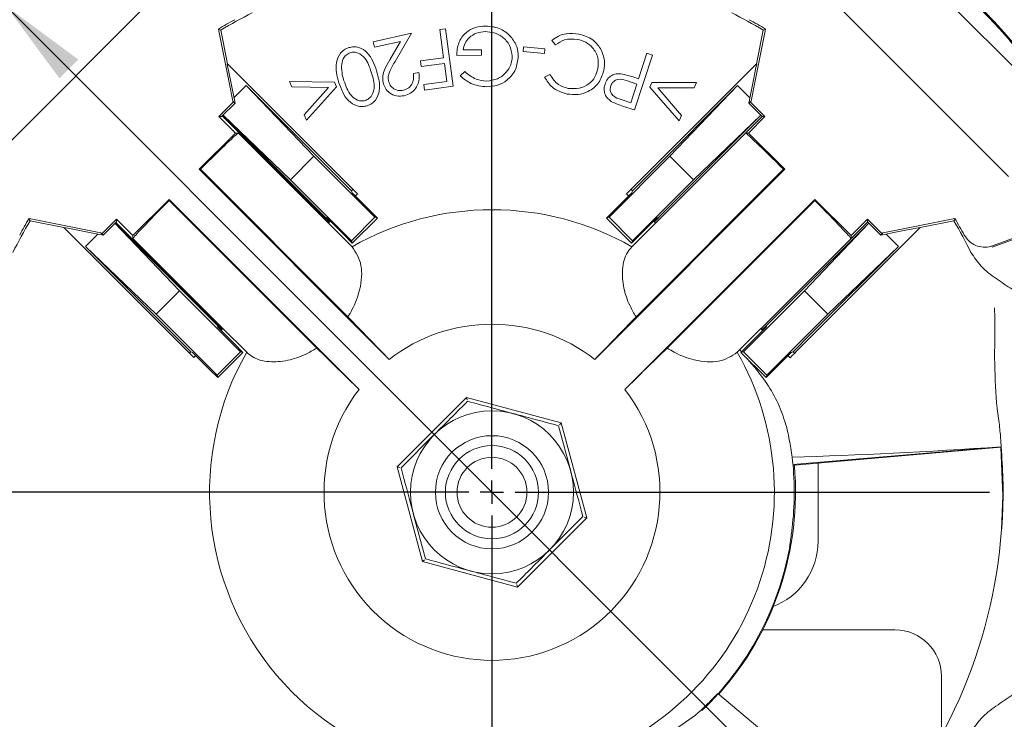
# Model space of a CAD drawing. Units: millimetres. Extents: x 7 to 591, y 5 to 415.
# Drawn here: x 99 to 142, y 326 to 356 of the extents above; entities that cross this region are included whole.
import ezdxf

# ---------------------------------------------------------------- set-up
doc = ezdxf.new("R2010")
doc.units = ezdxf.units.MM
doc.layers.add('COTATION', color=1, linetype='Continuous')
doc.styles.add('SLDTEXTSTYLE0', font='TXT', dxfattribs={"width": 0.75})
doc.dimstyles.new('SLDDIMSTYLE1', dxfattribs={"dimtxt": 3.2, "dimasz": 3.81, "dimexe": 0, "dimexo": 0.0625, "dimgap": 0.8, "dimtad": 1, "dimrnd": 1e-09, "dimzin": 12, "dimdsep": 46, "dimtxsty": 'SLDTEXTSTYLE0', "dimsah": 1, "dimcen": 0, "dimadec": 0, "dimazin": 3, "dimtfac": 1, "dimtmove": 0, "dimatfit": 3, "dimfxl": 1, "dimfrac": 2, "dimtolj": 1, "dimtzin": 12, "dimarcsym": 0})
doc.dimstyles.new('SLDDIMSTYLE2', dxfattribs={"dimtxt": 3.2, "dimasz": 3.81, "dimexe": 0, "dimexo": 0.0625, "dimgap": 0.8, "dimtad": 1, "dimdec": 4, "dimzin": 12, "dimdsep": 46, "dimtxsty": 'SLDTEXTSTYLE0', "dimsah": 1, "dimcen": 0.09, "dimadec": 0, "dimazin": 3, "dimtfac": 1, "dimtofl": 0, "dimtmove": 0, "dimatfit": 3, "dimfxl": 1, "dimfrac": 2, "dimtolj": 1, "dimtzin": 12, "dimarcsym": 0})

# ---------------------------------------------------------------- blocks, each defined once
blk = doc.blocks.new('_D_3')
at = {"layer": 'COTATION'}
for q in [(98.88, 356.4), (165.983, 289.298)]:
    blk.add_line((140.6, 314.681), q, dxfattribs=at)
blk.add_arc((119.74, 335.54), 29.538, 348.9817, 136.9415, dxfattribs=at)
for points in [[(98.88, 356.4), (101.17, 353.302), (101.979, 354.11)], [(140.6, 314.681), (138.31, 317.779), (137.501, 316.971)]]:
    blk.add_solid(points, dxfattribs=at)
at = {"layer": 'COTATION', "char_height": 3.2, "attachment_point": 1, "rotation": 315, "style": 'SLDTEXTSTYLE0'}
for s, insert in [('%%c', (161.023, 300.088)), ('59', (164.434, 296.676))]:
    blk.add_mtext(s, dxfattribs=dict(at, insert=insert))
blk = doc.blocks.new('_D_4')
at = {"layer": 'COTATION'}
for p, q in [((119.74, 356.9), (119.74, 404.441)), ((154.714, 335.54), (188.641, 335.54))]:
    blk.add_line(p, q, dxfattribs=at)
blk.add_arc((119.74, 335.54), 67.901, 0, 90, dxfattribs=at)
for points in [[(119.74, 403.441), (123.533, 402.763), (123.565, 403.906)], [(187.641, 335.54), (188.105, 339.365), (186.963, 339.333)]]:
    blk.add_solid(points, dxfattribs=at)
at = {"layer": 'COTATION', "insert": (168.395, 388.745), "char_height": 3.2, "attachment_point": 1, "rotation": 315, "style": 'SLDTEXTSTYLE0'}
blk.add_mtext('90°', dxfattribs=at)
blk = doc.blocks.new('SW_CENTERMARKSYMBOL_0')
at = {"layer": 'COTATION', "color": 0}
for p, q in [((0, -28.5), (0, -8.14)), ((0, -29.5), (0, -29)), ((-1, -29.5), (-21.36, -29.5)), ((0, -29.5), (-0.5, -29.5)), ((0, -29.5), (0, -30)), ((0, -29.5), (0.5, -29.5)), ((1, -29.5), (21.36, -29.5)), ((0, -30.5), (0, -50.86))]:
    blk.add_line(p, q, dxfattribs=at)
for start, end in [(91.9422, 178.0578), (1.9422, 88.0578), (181.9422, 268.0578), (271.9422, 358.0578)]:
    blk.add_arc((0, -29.5), 29.5, start, end, dxfattribs=at)

msp = doc.modelspace()

# ---------------------------------------------------------------- linework, layer by layer
at = {"color": 7, "linetype": 'Continuous', "lineweight": 15}
for p, q in [((135.74331, 360.17016), (144.37001, 351.54346)), ((97.55954, 349.09397), (106.18624, 357.72068)), ((133.29382, 357.72068), (141.92052, 349.09397)), ((108.09261, 355.37293), (108.38175, 353.92016)), ((114.64233, 354.87014), (116.28935, 355.23524)), ((116.28935, 355.23524), (115.58429, 354.02946)), ((117.4991, 355.39446), (117.7438, 355.4274)), ((117.6627, 354.1855), (117.4991, 355.39446)), ((117.7438, 355.4274), (118.07738, 352.96131)), ((131.09831, 353.92016), (131.38744, 355.37293)), ((114.69439, 354.63607), (114.64233, 354.87014)), ((115.81376, 354.88431), (114.69439, 354.63607)), ((115.35447, 354.09922), (115.81376, 354.88431)), ((122.47105, 354.73952), (122.30674, 354.92437)), ((119.29441, 354.28973), (118.22497, 354.2784)), ((118.50083, 354.52026), (119.29193, 354.52876)), ((119.29193, 354.52876), (119.29441, 354.28973)), ((121.07255, 354.45499), (121.09202, 354.66002)), ((121.99503, 354.36752), (121.07255, 354.45499)), ((121.09202, 354.66002), (122.0145, 354.57256)), ((122.0145, 354.57256), (121.99503, 354.36752)), ((126.63153, 354.30139), (125.86167, 351.94579)), ((126.03802, 353.28294), (126.39604, 354.37824)), ((126.39604, 354.37824), (126.63153, 354.30139)), ((108.37371, 353.91586), (108.38175, 353.92016)), ((108.38175, 353.92016), (113.96309, 348.33882)), ((116.67152, 354.05129), (117.6627, 354.1855)), ((116.7041, 353.80836), (116.67152, 354.05129)), ((117.69528, 353.94257), (116.7041, 353.80836)), ((117.79975, 353.17094), (117.69528, 353.94257)), ((125.51696, 348.33882), (131.0983, 353.92016)), ((131.0983, 353.92016), (131.10635, 353.91586)), ((116.36831, 353.50607), (116.60062, 353.55777)), ((118.38114, 353.40479), (118.5713, 353.58858)), ((121.99901, 353.35597), (122.2214, 353.46575)), ((111.15207, 352.94232), (111.05257, 353.16931)), ((111.05257, 353.16931), (112.97898, 353.14169)), ((112.97898, 353.14169), (113.06716, 352.93948)), ((116.80857, 353.03673), (117.79975, 353.17094)), ((116.8415, 352.79416), (116.80857, 353.03673)), ((125.9626, 353.05241), (125.56563, 353.18733)), ((125.7009, 352.25175), (125.9626, 353.05241)), ((125.87017, 353.33819), (126.03802, 353.28294)), ((126.5131, 352.92333), (126.60376, 353.12306)), ((126.60376, 353.12306), (128.5199, 353.12412)), ((128.5199, 353.12412), (128.41827, 352.89925)), ((109.19318, 352.9884), (108.66367, 352.45889)), ((112.09813, 349.96002), (109.19318, 352.9884)), ((109.19318, 352.9884), (112.96053, 349.22105)), ((112.72047, 352.91009), (111.15207, 352.94232)), ((111.68007, 351.733), (112.72047, 352.91009)), ((113.06716, 352.93948), (111.77993, 351.50423)), ((118.07738, 352.96131), (116.8415, 352.79416)), ((127.77377, 351.47781), (126.5131, 352.92333)), ((130.28688, 352.9884), (126.51953, 349.22105)), ((128.41827, 352.89925), (126.85766, 352.88898)), ((126.85766, 352.88898), (127.87611, 351.7041)), ((127.38193, 349.96002), (130.28688, 352.9884)), ((130.28688, 352.9884), (130.81638, 352.45889)), ((108.02005, 351.66222), (108.64745, 352.28962)), ((108.70751, 352.2386), (108.13113, 351.66222)), ((108.64745, 352.28962), (108.60978, 352.32729)), ((108.69453, 352.24254), (108.64745, 352.28962)), ((108.70751, 352.2386), (108.69453, 352.24254)), ((125.28481, 352.38808), (125.7009, 352.25175)), ((130.78553, 352.24254), (130.77254, 352.2386)), ((131.34275, 351.66839), (130.77254, 352.2386)), ((130.83261, 352.28962), (130.78553, 352.24254)), ((130.87028, 352.32729), (130.83261, 352.28962)), ((130.83261, 352.28962), (131.46001, 351.66222)), ((108.19387, 351.72496), (111.51493, 348.4039)), ((111.09019, 348.95208), (108.19662, 351.72771)), ((111.77993, 351.50423), (111.68007, 351.733)), ((125.86167, 351.94579), (125.39246, 352.09912)), ((131.28618, 351.72496), (127.96513, 348.4039)), ((128.38987, 348.95208), (131.28344, 351.72771)), ((108.72716, 350.95511), (108.02005, 351.66222)), ((108.02005, 351.66222), (108.13113, 351.66222)), ((112.73967, 347.1154), (108.16199, 351.69308)), ((127.87611, 351.7041), (127.77377, 351.47781)), ((131.33658, 351.66222), (130.62947, 350.95511)), ((131.46001, 351.66222), (130.7529, 350.95511)), ((131.34275, 351.66839), (131.33658, 351.66222)), ((131.46001, 351.66222), (131.33658, 351.66222)), ((107.17152, 349.39948), (108.72716, 350.95511)), ((108.72716, 350.95511), (108.84783, 350.95511)), ((112.71499, 347.09071), (108.85058, 350.95511)), ((130.62947, 350.95511), (126.76507, 347.09071)), ((130.63223, 350.95511), (130.7529, 350.95511)), ((130.7529, 350.95511), (132.30853, 349.39948)), ((112.09813, 349.96002), (111.09019, 348.95208)), ((114.71508, 347.34307), (112.09813, 349.96002)), ((124.76497, 347.34307), (127.38193, 349.96002)), ((127.38193, 349.96002), (128.38987, 348.95208)), ((107.17152, 349.39948), (107.21949, 349.39948)), ((107.17152, 349.39948), (115.32741, 341.24359)), ((113.55502, 343.06395), (107.21949, 349.39948)), ((113.7133, 348.47263), (112.96053, 349.22105)), ((124.15264, 341.24359), (132.30853, 349.39948)), ((126.51953, 349.22105), (125.76676, 348.47263)), ((132.26056, 349.39948), (125.92503, 343.06395)), ((132.26056, 349.39948), (132.30853, 349.39948)), ((113.70714, 346.33512), (111.09019, 348.95208)), ((125.77292, 346.33512), (128.38987, 348.95208)), ((111.51493, 348.4039), (112.57454, 347.33792)), ((113.7133, 348.47263), (113.75147, 348.51064)), ((113.7133, 348.47263), (113.74021, 348.39194)), ((113.74021, 348.39194), (114.46835, 347.66291)), ((113.75147, 348.51064), (113.76804, 348.53387)), ((125.73985, 348.39194), (125.0117, 347.66291)), ((125.72859, 348.51064), (125.76676, 348.47263)), ((125.76676, 348.47263), (125.73985, 348.39194)), ((126.90552, 347.33792), (127.96513, 348.4039)), ((104.3251, 346.55306), (105.88074, 348.10869)), ((105.88074, 348.06072), (105.88074, 348.10869)), ((114.03662, 339.9528), (105.88074, 348.10869)), ((105.88074, 348.06072), (112.21627, 341.72519)), ((113.96309, 348.33882), (113.87813, 348.25385)), ((133.59932, 348.10869), (125.44343, 339.9528)), ((125.60193, 348.25385), (125.51696, 348.33882)), ((127.26379, 341.72519), (133.59932, 348.06072)), ((133.59932, 348.10869), (135.15496, 346.55306)), ((133.59932, 348.10869), (133.59932, 348.06072)), ((114.82015, 347.30803), (114.46835, 347.66291)), ((125.0117, 347.66291), (124.6599, 347.30803)), ((101.36006, 346.89847), (99.90728, 347.1876)), ((102.9906, 346.63277), (103.61799, 347.26016)), ((103.61799, 347.14908), (103.04161, 346.5727)), ((106.32814, 344.19003), (103.55251, 347.08359)), ((103.55525, 347.08634), (106.87631, 343.76528)), ((103.58714, 347.11822), (108.16482, 342.54054)), ((103.61799, 347.26016), (103.61799, 347.14908)), ((103.61799, 347.26016), (104.3251, 346.55306)), ((112.57134, 347.33473), (112.57454, 347.33792)), ((112.76401, 347.13974), (112.57134, 347.33473)), ((112.57454, 347.33792), (112.65827, 347.31)), ((112.65827, 347.31), (113.3873, 346.58185)), ((112.79635, 347.17208), (112.71499, 347.09071)), ((113.73355, 346.07215), (112.71499, 347.09071)), ((114.71508, 347.34307), (113.70714, 346.33512)), ((113.74218, 346.23005), (114.82015, 347.30803)), ((114.82015, 347.30803), (114.71508, 347.34307)), ((124.6599, 347.30803), (124.76497, 347.34307)), ((124.6599, 347.30803), (125.73788, 346.23005)), ((124.76497, 347.34307), (125.77292, 346.33512)), ((125.74651, 346.07215), (126.76507, 347.09071)), ((126.82179, 347.31), (126.09276, 346.58185)), ((126.76507, 347.09071), (126.6837, 347.17208)), ((126.90872, 347.33473), (126.71605, 347.13974)), ((126.90552, 347.33792), (126.82179, 347.31)), ((126.90872, 347.33473), (126.90552, 347.33792)), ((135.9248, 347.08634), (132.60375, 343.76528)), ((133.15192, 344.19003), (135.92755, 347.08359)), ((135.15496, 346.55306), (135.86206, 347.26016)), ((135.15496, 346.42963), (135.86206, 347.13674)), ((135.86206, 347.26016), (135.86206, 347.13674)), ((135.86206, 347.26016), (136.48946, 346.63277)), ((135.86823, 347.14291), (135.86206, 347.13674)), ((136.43844, 346.5727), (135.86823, 347.14291)), ((139.57277, 347.1876), (138.12, 346.89847)), ((141.21245, 346.05246), (144.75652, 347.34239)), ((144.77087, 347.40399), (141.23722, 346.11784)), ((101.36006, 346.89846), (101.36436, 346.9065)), ((106.9414, 341.31712), (101.36006, 346.89846)), ((102.95292, 346.67044), (102.9906, 346.63277)), ((138.12, 346.89846), (134.03532, 342.81378)), ((136.48946, 346.63277), (136.52714, 346.67044)), ((138.1157, 346.9065), (138.12, 346.89846)), ((102.29182, 346.08704), (102.82132, 346.61654)), ((102.9906, 346.63277), (103.03768, 346.58568)), ((103.03768, 346.58568), (103.04161, 346.5727)), ((104.3251, 346.43239), (104.3251, 346.55306)), ((104.3251, 346.42963), (108.1895, 342.56523)), ((113.3873, 346.58185), (113.74218, 346.23005)), ((113.74218, 346.23005), (113.70714, 346.33512)), ((125.73788, 346.23005), (126.09276, 346.58185)), ((125.73788, 346.23005), (125.77292, 346.33512)), ((131.29978, 342.57445), (135.15496, 346.42963)), ((135.15496, 346.55306), (135.15496, 346.43239)), ((136.43844, 346.5727), (136.44238, 346.58568)), ((136.44238, 346.58568), (136.48946, 346.63277)), ((137.18824, 346.08704), (136.65873, 346.61654)), ((102.29182, 346.08704), (106.05917, 342.31968)), ((105.32019, 343.18208), (102.29182, 346.08704)), ((137.18824, 346.08704), (133.42089, 342.31968)), ((134.15986, 343.18208), (137.18824, 346.08704)), ((105.32019, 343.18208), (106.32814, 344.19003)), ((108.94509, 341.57308), (106.32814, 344.19003)), ((130.53496, 341.57308), (133.15192, 344.19003)), ((134.15986, 343.18208), (133.15192, 344.19003)), ((107.9423, 342.70568), (106.87631, 343.76528)), ((132.60375, 343.76528), (131.53776, 342.70568)), ((107.93715, 340.56513), (105.32019, 343.18208)), ((131.54291, 340.56513), (134.15986, 343.18208)), ((107.94549, 342.70888), (107.9423, 342.70568)), ((107.9423, 342.70568), (107.97022, 342.62195)), ((107.94549, 342.70888), (108.14048, 342.5162)), ((107.97022, 342.62195), (108.69836, 341.89291)), ((108.1895, 342.56523), (108.10813, 342.48386)), ((109.20807, 341.54666), (108.1895, 342.56523)), ((130.27199, 341.54666), (131.29055, 342.56523)), ((131.50984, 342.62195), (130.7817, 341.89291)), ((131.29055, 342.56523), (131.29978, 342.57445)), ((131.31623, 342.49313), (131.53457, 342.70888)), ((131.53776, 342.70568), (131.50984, 342.62195)), ((131.53457, 342.70888), (131.53776, 342.70568)), ((106.05917, 342.31968), (106.80758, 341.56692)), ((132.67247, 341.56692), (133.42089, 342.31968)), ((109.05016, 341.53804), (108.69836, 341.89291)), ((130.37603, 341.65071), (130.45245, 341.56079)), ((130.7817, 341.89291), (130.4299, 341.53804)), ((106.76957, 341.52875), (106.80758, 341.56692)), ((106.80758, 341.56692), (106.88828, 341.54001)), ((106.88828, 341.54001), (107.61731, 340.81186)), ((107.02636, 341.40209), (106.9414, 341.31712)), ((107.93715, 340.56513), (108.94509, 341.57308)), ((107.97218, 340.46006), (109.05016, 341.53804)), ((109.05016, 341.53804), (108.94509, 341.57308)), ((130.4299, 341.53804), (130.53496, 341.57308)), ((130.4299, 341.53804), (131.50787, 340.46006)), ((131.54291, 340.56513), (130.53496, 341.57308)), ((132.59178, 341.54001), (131.86275, 340.81186)), ((132.67247, 341.56692), (132.59178, 341.54001)), ((132.67247, 341.56692), (132.71049, 341.52875)), ((107.61731, 340.81186), (107.97218, 340.46006)), ((131.50787, 340.46006), (131.86275, 340.81186)), ((107.97218, 340.46006), (107.93715, 340.56513)), ((131.50787, 340.46006), (131.54291, 340.56513)), ((118.65039, 339.60677), (115.67344, 336.62983)), ((122.71698, 338.51714), (118.65039, 339.60677)), ((118.67908, 339.4997), (118.65039, 339.60677)), ((141.42915, 339.12175), (141.42472, 339.15061)), ((122.59777, 338.39792), (123.12077, 336.44605)), ((122.63859, 338.43875), (122.71698, 338.51714)), ((123.80662, 334.45055), (122.71698, 338.51714)), ((132.38531, 338.35976), (132.38519, 338.36025)), ((115.83629, 336.58619), (117.26515, 338.01506)), ((141.59869, 337.48402), (132.66291, 336.72997)), ((141.59353, 337.47412), (132.74557, 336.70003)), ((141.59318, 337.47803), (141.59917, 337.47856)), ((115.67344, 336.62983), (116.76308, 332.56324)), ((115.78052, 336.60113), (115.67344, 336.62983)), ((132.72564, 336.67626), (132.66818, 336.67123)), ((132.74557, 336.70003), (132.72564, 336.67626)), ((133.74003, 336.78704), (133.74003, 333.44019)), ((116.88229, 332.68245), (116.35929, 334.63432)), ((120.82967, 331.4736), (123.80662, 334.45055)), ((123.64377, 334.49418), (122.2149, 333.06531)), ((123.69954, 334.47924), (123.80662, 334.45055)), ((132.52272, 333.17319), (132.51761, 333.17882)), ((116.84147, 332.64162), (116.76308, 332.56324)), ((116.76308, 332.56324), (120.82967, 331.4736)), ((120.80098, 331.58068), (120.82967, 331.4736)), ((137.04003, 329.64019), (131.36323, 329.64019)), ((139.04003, 325.10823), (139.04003, 327.64019)), ((136.31367, 321.13926), (129.43763, 326.90895)), ((128.48082, 325.97715), (128.48119, 325.97749))]:
    msp.add_line(p, q, dxfattribs=at)
at = {"color": 7, "linetype": 'Continuous', "lineweight": 15, "flags": 128}
for points in [[(108.60978, 352.32729), (108.45272, 353.11648), (108.29565, 353.90566), (108.13858, 354.69484), (107.99492, 355.41667)], [(131.48514, 355.41667), (131.32807, 354.62749), (131.171, 353.83831), (131.01394, 353.04913), (130.87028, 352.32729)], [(108.37371, 353.91586), (108.54061, 353.07723), (108.70751, 352.2386)], [(130.77254, 352.2386), (130.9296, 353.02778), (131.08666, 353.81697), (131.10635, 353.91586)], [(99.86354, 347.28529), (100.65272, 347.12822), (101.44191, 346.97116), (102.23109, 346.81409), (102.95292, 346.67044)], [(136.52714, 346.67044), (137.31632, 346.8275), (138.1055, 346.98456), (138.89469, 347.14163), (139.61651, 347.28529)], [(103.04161, 346.5727), (102.25243, 346.72976), (101.46325, 346.88682), (101.36436, 346.9065)], [(138.1157, 346.9065), (137.27707, 346.7396), (136.43844, 346.5727)], [(141.59318, 337.47803), (141.67842, 335.38963), (141.62058, 333.94112)]]:
    msp.add_lwpolyline(points, dxfattribs=at)
at = {"color": 7, "linetype": 'Continuous', "lineweight": 15}
for radius in [36.2, 3.5, 2.42857, 2, 1.5]:
    msp.add_circle((119.74003, 335.54019), radius, dxfattribs=at)
for centre, radius, start, end in [((119.74003, 335.54019), 38, 31.605189, 63.911462), ((119.74003, 335.54019), 40.5, 135.066254, 50.521734), ((119.74003, 335.54019), 40.5, 135, 347.684545), ((119.74003, 335.54019), 39.18544, 138.030756, 41.969075), ((119.74003, 335.54019), 37, 138.087776, 41.912224), ((119.74003, 335.54019), 23, 116.591507, 120.424952), ((119.74003, 335.54019), 23, 59.575048, 63.408493), ((119.74003, 335.54019), 23.08728, 118.564509, 120.579038), ((119.74003, 335.54019), 23.08728, 59.420962, 61.435491), ((78.13228, 288.59071), 73.19485, 65.8376928, 65.9214818), ((160.25651, 291.02792), 70.52448, 114.0769319, 114.1638935), ((119.74003, 335.54019), 12.12436, 60.303475, 119.696525), ((119.74003, 335.54019), 23, 149.575048, 153.408493), ((119.74003, 335.54019), 23.08728, 149.420962, 151.435491), ((164.25229, 376.05667), 70.52448, 204.0769319, 204.1638935), ((72.79055, 377.14793), 73.19485, 335.8376928, 335.9214818), ((119.74003, 335.54019), 23, 26.591507, 30.424952), ((119.74003, 335.54019), 23.08728, 28.564509, 30.579038), ((399.9444, 620.13359), 398.4802, 224.0524016, 224.4177162), ((-160.46435, 620.13359), 398.4802, 315.5822838, 315.9475984), ((119.74003, 335.54019), 7.2111, 52.271554, 127.728446), ((-164.85338, 55.33581), 398.4802, 45.5822838, 45.9475984), ((404.33344, 55.33581), 398.4802, 134.0524016, 134.4177162), ((119.74003, 335.54019), 12.12436, 150.303475, 290.338712), ((119.74003, 335.54019), 12.12436, 290.338712, 29.696525), ((119.74003, 335.54019), 7.2111, 142.271554, 37.728446), ((119.74003, 335.54019), 13.03491, 318.336409, 4.999916), ((119.74003, 335.54019), 21.93891, 316.397745, 355.820155), ((119.74003, 335.54019), 13, 313.913367, 349.509271), ((130.74003, 333.44019), 3, 290.175436, 360), ((137.04003, 327.64019), 2, 0, 90)]:
    msp.add_arc(centre, radius, start, end, dxfattribs=at)
for centre, major_axis, ratio, start_param, end_param in [((106.58784, 348.69237), (2.26274, 2.26274), 0.01745506, 0.03490659, 1.27047602), ((132.89221, 348.69237), (2.26274, -2.26274), 0.01745506, 1.87111663, 3.10668607), ((106.58784, 348.69237), (2.26274, 2.26274), 0.01745506, 1.87111663, 3.10668607), ((132.89221, 348.69237), (2.26274, -2.26274), 0.01745506, 0.03490659, 1.27047602), ((131.05582, 342.55311), (9.23259, -9.22982), 0.01336967, 1.54992074, 1.55873641), ((134.30584, 342.83745), (11.00326, 10.99996), 0.01121789, 1.58416857, 1.72087562), ((131.05582, 342.55311), (9.23259, -9.22982), 0.01336967, 1.42286784, 1.43229351), ((146.29269, 340.8694), (28.43448, 2.48769), 0.10510424, 4.20198911, 4.53733116), ((119.69985, 335.53667), (21.90159, 1.91614), 0.99999832, 6.15891127, 6.28503055), ((119.7637, 335.54226), (12.90448, 1.129), 0.99999832, 6.09161689, 6.31229835)]:
    msp.add_ellipse(centre, major_axis=major_axis, ratio=ratio, start_param=start_param, end_param=end_param, dxfattribs=at)
for points, knots in [([(118.22497, 354.2784), (118.23913, 354.46576), (118.2674, 354.83964), (118.58893, 355.27738), (119.01924, 355.50938), (119.31208, 355.53152), (119.45873, 355.54261)], [0, 0, 0, 0, 0.28021985, 0.55917022, 0.7792549, 1, 1, 1, 1]), ([(119.45873, 355.54261), (119.69303, 355.52418), (120.11168, 355.49124), (120.41805, 355.20925), (120.55296, 355.08509)], [0, 0, 0, 0, 0.55966941, 1, 1, 1, 1]), ([(119.45412, 355.30641), (119.32721, 355.29483), (119.07362, 355.27169), (118.76893, 355.07505), (118.56464, 354.81366), (118.52211, 354.61809), (118.50083, 354.52026)], [0, 0, 0, 0, 0.2801103, 0.55971916, 0.77977907, 1, 1, 1, 1]), ([(120.61068, 354.24618), (120.58512, 354.40847), (120.53398, 354.73317), (120.21699, 355.08403), (119.83892, 355.27796), (119.5824, 355.29693), (119.45412, 355.30641)], [0, 0, 0, 0, 0.279271483, 0.558759397, 0.779344143, 1, 1, 1, 1]), ([(122.30674, 354.92437), (122.40048, 354.99261), (122.58799, 355.12912), (122.99175, 355.25231), (123.28961, 355.22129), (123.47144, 355.20235)], [0, 0, 0, 0, 0.28026903, 0.5606162, 1, 1, 1, 1]), ([(123.47144, 355.20235), (123.68521, 355.14152), (124.06706, 355.03287), (124.29943, 354.71509), (124.40172, 354.57521)], [0, 0, 0, 0, 0.55981899, 1, 1, 1, 1]), ([(120.55296, 355.08509), (120.65362, 354.94488), (120.83361, 354.6942), (120.85904, 354.38838), (120.87025, 354.25361)], [0, 0, 0, 0, 0.55930717, 1, 1, 1, 1]), ([(123.41124, 354.97359), (123.22019, 354.98738), (122.87827, 355.01205), (122.59573, 354.82295), (122.47105, 354.73952)], [0, 0, 0, 0, 0.55875605, 1, 1, 1, 1]), ([(124.28769, 353.71399), (124.3011, 353.87552), (124.3279, 354.19856), (124.09916, 354.60453), (123.77792, 354.87327), (123.53354, 354.94013), (123.41124, 354.97359)], [0, 0, 0, 0, 0.27957312, 0.55909295, 0.77935284, 1, 1, 1, 1]), ([(113.16536, 353.11248), (113.08832, 353.40196), (112.9728, 353.836), (113.17369, 354.3312), (113.38901, 354.5354), (113.5251, 354.59108), (113.59314, 354.61891)], [0, 0, 0, 0, 0.49934678, 0.74873298, 0.87437607, 1, 1, 1, 1]), ([(113.65298, 354.40184), (113.59072, 354.37269), (113.46609, 354.31435), (113.31347, 354.11065), (113.29384, 353.93391), (113.28187, 353.82604)], [0, 0, 0, 0, 0.280093708, 0.560621023, 1, 1, 1, 1]), ([(113.59314, 354.61891), (113.66422, 354.63556), (113.80638, 354.66887), (114.09806, 354.62453), (114.5382, 354.32703), (114.68607, 353.90676), (114.78475, 353.62631)], [0, 0, 0, 0, 0.12559636, 0.25116705, 0.50030782, 1, 1, 1, 1]), ([(114.55918, 353.56009), (114.4869, 353.7837), (114.3787, 354.11846), (114.05188, 354.38046), (113.82361, 354.43595), (113.70983, 354.4132), (113.65298, 354.40184)], [0, 0, 0, 0, 0.50045947, 0.74923447, 0.87469957, 1, 1, 1, 1]), ([(124.40172, 354.57521), (124.4742, 354.40711), (124.60386, 354.10644), (124.56065, 353.7837), (124.54159, 353.64139)], [0, 0, 0, 0, 0.55904521, 1, 1, 1, 1]), ([(115.06551, 353.11689), (115.05389, 353.21518), (115.03064, 353.41194), (115.15525, 353.74725), (115.27886, 353.96564), (115.35447, 354.09922)], [0, 0, 0, 0, 0.27929682, 0.55917063, 1, 1, 1, 1]), ([(115.58429, 354.02946), (115.49634, 353.88136), (115.37391, 353.67521), (115.27492, 353.37744), (115.29183, 353.24173), (115.30029, 353.17391)], [0, 0, 0, 0, 0.56069417, 0.78046909, 1, 1, 1, 1]), ([(119.5122, 353.18381), (119.67012, 353.205), (119.98594, 353.24737), (120.35205, 353.51957), (120.57285, 353.87243), (120.59807, 354.12163), (120.61068, 354.24618)], [0, 0, 0, 0, 0.27978006, 0.55951852, 0.77984882, 1, 1, 1, 1]), ([(120.87025, 354.25361), (120.84668, 354.05704), (120.79956, 353.66391), (120.43573, 353.22537), (119.98638, 352.97801), (119.67764, 352.95067), (119.52318, 352.93699)], [0, 0, 0, 0, 0.27948091, 0.55893736, 0.77934156, 1, 1, 1, 1]), ([(113.28187, 353.82604), (113.28752, 353.70458), (113.29763, 353.48755), (113.35946, 353.27952), (113.38669, 353.18791)], [0, 0, 0, 0, 0.55962561, 1, 1, 1, 1]), ([(114.30386, 352.35007), (114.35676, 352.37362), (114.46264, 352.42076), (114.61892, 352.59623), (114.73196, 353.00027), (114.62836, 353.33593), (114.55918, 353.56009)], [0, 0, 0, 0, 0.12526755, 0.2506743, 0.49955266, 1, 1, 1, 1]), ([(114.78475, 353.62631), (114.86666, 353.34001), (114.98942, 352.91093), (114.79996, 352.41343), (114.5863, 352.20972), (114.45112, 352.15432), (114.38353, 352.12661)], [0, 0, 0, 0, 0.4997095, 0.74889327, 0.87444112, 1, 1, 1, 1]), ([(115.93664, 352.7911), (116.01966, 352.81965), (116.18561, 352.8767), (116.33503, 353.08244), (116.38684, 353.30181), (116.37449, 353.43793), (116.36831, 353.50607)], [0, 0, 0, 0, 0.27945174, 0.55857183, 0.77902663, 1, 1, 1, 1]), ([(116.60062, 353.55777), (116.61282, 353.4345), (116.63721, 353.18818), (116.48536, 352.868), (116.25345, 352.64443), (116.068, 352.58664), (115.97524, 352.55774)], [0, 0, 0, 0, 0.27998264, 0.55946457, 0.7796323, 1, 1, 1, 1]), ([(118.5713, 353.58858), (118.72684, 353.46334), (119.0047, 353.23961), (119.35708, 353.20087), (119.5122, 353.18381)], [0, 0, 0, 0, 0.55978688, 1, 1, 1, 1]), ([(122.2214, 353.46575), (122.3321, 353.30293), (122.53028, 353.01146), (122.86582, 352.91438), (123.01392, 352.87154)], [0, 0, 0, 0, 0.55862466, 1, 1, 1, 1]), ([(124.54159, 353.64139), (124.48127, 353.45372), (124.3606, 353.07832), (123.91413, 352.72998), (123.42951, 352.57386), (123.12349, 352.61059), (122.97036, 352.62896)], [0, 0, 0, 0, 0.27948878, 0.55907312, 0.77936539, 1, 1, 1, 1]), ([(123.01392, 352.87154), (123.17374, 352.85952), (123.49331, 352.83549), (123.90581, 353.03937), (124.18376, 353.35126), (124.25304, 353.59304), (124.28769, 353.71399)], [0, 0, 0, 0, 0.27974454, 0.55937156, 0.77959201, 1, 1, 1, 1]), ([(124.59498, 353.05453), (124.62582, 353.1301), (124.6874, 353.281), (124.86719, 353.43006), (125.06677, 353.4987), (125.1944, 353.49651), (125.25825, 353.49542)], [0, 0, 0, 0, 0.280107029, 0.559344669, 0.779539095, 1, 1, 1, 1]), ([(125.25825, 353.49542), (125.37424, 353.47306), (125.58148, 353.43311), (125.78192, 353.3672), (125.87017, 353.33819)], [0, 0, 0, 0, 0.55968904, 1, 1, 1, 1]), ([(114.38353, 352.12661), (114.31187, 352.10997), (114.16856, 352.07668), (113.87431, 352.1185), (113.42645, 352.41131), (113.26982, 352.83196), (113.16536, 353.11248)], [0, 0, 0, 0, 0.125636436, 0.251250456, 0.500654097, 1, 1, 1, 1]), ([(113.38669, 353.18791), (113.4658, 352.96865), (113.58432, 352.64021), (113.90454, 352.37107), (114.13341, 352.31713), (114.24707, 352.33909), (114.30386, 352.35007)], [0, 0, 0, 0, 0.50023301, 0.74931342, 0.87474764, 1, 1, 1, 1]), ([(115.97524, 352.55774), (115.86338, 352.54346), (115.63996, 352.51494), (115.35014, 352.65651), (115.1464, 352.86507), (115.09247, 353.03295), (115.06551, 353.11689)], [0, 0, 0, 0, 0.280037189, 0.559339628, 0.779669367, 1, 1, 1, 1]), ([(115.30029, 353.17391), (115.32709, 353.10069), (115.38076, 352.95409), (115.56294, 352.82455), (115.75533, 352.76559), (115.87618, 352.78259), (115.93664, 352.7911)], [0, 0, 0, 0, 0.27920453, 0.55900325, 0.77937062, 1, 1, 1, 1]), ([(119.52318, 352.93699), (119.28358, 352.96266), (118.85476, 353.00861), (118.52614, 353.28349), (118.38114, 353.40479)], [0, 0, 0, 0, 0.55874381, 1, 1, 1, 1]), ([(122.97036, 352.62896), (122.7389, 352.70132), (122.32521, 352.83063), (122.09876, 353.19532), (121.99901, 353.35597)], [0, 0, 0, 0, 0.55949319, 1, 1, 1, 1]), ([(124.85951, 352.31265), (124.79581, 352.36139), (124.66846, 352.45882), (124.56833, 352.66495), (124.547, 352.872), (124.57898, 352.99366), (124.59498, 353.05453)], [0, 0, 0, 0, 0.27980091, 0.55939425, 0.77953079, 1, 1, 1, 1]), ([(125.56563, 353.18733), (125.42343, 353.23409), (125.24542, 353.29262), (125.03898, 353.22209), (124.91836, 353.13956), (124.87046, 353.04084), (124.83862, 352.97521)], [0, 0, 0, 0, 0.49913743, 0.62484443, 0.75061003, 1, 1, 1, 1]), ([(124.83862, 352.97521), (124.82768, 352.92367), (124.80581, 352.82058), (124.84728, 352.66398), (124.99048, 352.47906), (125.16337, 352.42562), (125.28481, 352.38808)], [0, 0, 0, 0, 0.18675554, 0.37347505, 0.55992387, 1, 1, 1, 1]), ([(125.39246, 352.09912), (125.29019, 352.13228), (125.10766, 352.19147), (124.9353, 352.27564), (124.85951, 352.31265)], [0, 0, 0, 0, 0.56027469, 1, 1, 1, 1]), ([(140.01711, 346.57932), (140.08057, 346.48586), (140.20749, 346.29895), (140.50208, 346.11838), (140.83332, 346.04045), (141.08587, 346.0666), (141.21454, 346.11016), (141.23722, 346.11784)], [0, 0, 0, 0, 0.23731807, 0.47463942, 0.71192868, 0.94921407, 1, 1, 1, 1]), ([(113.73355, 346.07215), (113.89365, 345.82919), (114.19755, 345.36803), (114.13266, 344.34906), (113.84899, 343.55514), (113.61532, 343.16471), (113.55502, 343.06395)], [0, 0, 0, 0, 0.35951961, 0.68239418, 0.91803731, 1, 1, 1, 1]), ([(125.92503, 343.06395), (125.83376, 343.22133), (125.5915, 343.63905), (125.36141, 344.35884), (125.30474, 345.17115), (125.47028, 345.74917), (125.682, 345.99672), (125.74651, 346.07215)], [0, 0, 0, 0, 0.127292933, 0.337866726, 0.584423482, 0.873375651, 1, 1, 1, 1]), ([(142.08795, 344.24308), (142.08546, 344.24472), (141.85142, 344.39939), (141.38301, 344.70134), (140.73096, 345.18738), (140.44212, 345.62912), (140.3071, 345.8356)], [0, 0, 0, 0, 0.00370691, 0.34862793, 0.69553105, 1, 1, 1, 1]), ([(141.42472, 339.15061), (141.38094, 339.7749), (141.29172, 341.04753), (141.34141, 342.52928), (141.32179, 343.33573), (141.31856, 343.44408), (141.31835, 343.45096)], [0, 0, 0, 0, 0.45462194, 0.92675219, 0.99534805, 1, 1, 1, 1]), ([(112.21627, 341.72519), (112.05889, 341.63392), (111.64117, 341.39166), (110.92138, 341.16157), (110.10907, 341.1049), (109.53104, 341.27044), (109.28349, 341.48216), (109.20807, 341.54666)], [0, 0, 0, 0, 0.127292933, 0.337866726, 0.584423482, 0.873375651, 1, 1, 1, 1]), ([(130.27199, 341.54666), (130.02903, 341.38656), (129.56787, 341.08267), (128.5489, 341.14756), (127.75499, 341.43123), (127.36455, 341.66489), (127.26379, 341.72519)], [0, 0, 0, 0, 0.35951961, 0.68239418, 0.91803731, 1, 1, 1, 1]), ([(130.70881, 341.25912), (130.8107, 341.14101), (131.34964, 340.51625), (132.00805, 339.54476), (132.29075, 338.65688), (132.38519, 338.36025)], [0, 0, 0, 0, 0.13437902, 0.7108076, 1, 1, 1, 1]), ([(117.26515, 338.01506), (117.29901, 338.04892), (117.78153, 338.53143), (118.25437, 339.00427), (118.69402, 339.44393)], [0, 0, 0, 0, 0.0701742, 1, 1, 1, 1]), ([(118.69402, 339.44393), (118.85789, 339.40002), (119.49412, 339.22954), (120.15513, 339.05243), (120.64589, 338.92093)], [0, 0, 0, 0, 0.25755134, 1, 1, 1, 1]), ([(141.42915, 339.12175), (141.44933, 338.98654), (141.51271, 338.56183), (141.57425, 337.97305), (141.5969, 337.61179), (141.59767, 337.5175), (141.59787, 337.49322)], [0, 0, 0, 0, 0.16579127, 0.5207612, 0.87662509, 1, 1, 1, 1]), ([(120.64589, 338.92093), (120.82337, 338.87337), (121.48405, 338.69634), (122.12731, 338.52398), (122.59777, 338.39792)], [0, 0, 0, 0, 0.2686336, 1, 1, 1, 1]), ([(132.62985, 337.04641), (132.61161, 337.1672), (132.56599, 337.46938), (132.47523, 337.96539), (132.39691, 338.30887), (132.38531, 338.35976)], [0, 0, 0, 0, 0.36196102, 0.9054583, 1, 1, 1, 1]), ([(116.35929, 334.63432), (116.34689, 334.68057), (116.17028, 335.3397), (115.99721, 335.98561), (115.83629, 336.58619)], [0, 0, 0, 0, 0.07017424, 1, 1, 1, 1]), ([(123.12077, 336.44605), (123.13316, 336.3998), (123.30977, 335.74068), (123.48285, 335.09477), (123.64377, 334.49418)], [0, 0, 0, 0, 0.07017424, 1, 1, 1, 1]), ([(141.67005, 334.72324), (141.66519, 334.61109), (141.65546, 334.38678), (141.6364, 334.11745), (141.62505, 333.99093), (141.62058, 333.94112)], [0, 0, 0, 0, 0.377413092, 0.754849643, 1, 1, 1, 1]), ([(132.51761, 333.17882), (132.51795, 333.19098), (132.51864, 333.21529), (132.54361, 333.38403), (132.57923, 333.63071), (132.6166, 333.91475), (132.63786, 334.10929), (132.64707, 334.19361)], [0, 0, 0, 0, 0.20809301, 0.41622073, 0.62433711, 0.83717204, 1, 1, 1, 1]), ([(122.2149, 333.06531), (122.18104, 333.03145), (121.69853, 332.54894), (121.22569, 332.0761), (120.78603, 331.63644)], [0, 0, 0, 0, 0.0701742, 1, 1, 1, 1]), ([(116.88229, 332.68245), (117.04615, 332.63854), (117.68239, 332.46806), (118.3434, 332.29095), (118.83416, 332.15945)], [0, 0, 0, 0, 0.25755127, 1, 1, 1, 1]), ([(118.83416, 332.15945), (119.01164, 332.11189), (119.67232, 331.93486), (120.31558, 331.7625), (120.78603, 331.63644)], [0, 0, 0, 0, 0.26863364, 1, 1, 1, 1]), ([(129.30119, 326.77299), (129.34245, 326.81593), (129.4195, 326.89615), (129.42903, 326.9015), (129.43346, 326.90398)], [0, 0, 0, 0, 0.53535582, 1, 1, 1, 1]), ([(140.3071, 325.24478), (140.4421, 325.45127), (140.72922, 325.89045), (141.38038, 326.37742), (141.84887, 326.6793), (142.08546, 326.83565), (142.08795, 326.83729)], [0, 0, 0, 0, 0.304465998, 0.647579584, 0.996293126, 1, 1, 1, 1]), ([(128.48119, 325.97749), (128.53404, 326.02546), (128.8079, 326.27405), (129.08868, 326.55308), (129.26583, 326.7364), (129.30119, 326.77299)], [0, 0, 0, 0, 0.16065472, 0.83248393, 1, 1, 1, 1]), ([(128.48082, 325.97715), (128.10121, 325.70415), (127.4093, 325.20653), (126.16678, 324.74139), (125.02863, 324.45744), (124.28662, 324.26015), (123.95408, 324.17173)], [0, 0, 0, 0, 0.29836695, 0.54383819, 0.79556292, 1, 1, 1, 1])]:
    msp.add_open_spline(points, degree=3, knots=knots, dxfattribs=at)

# ---------------------------------------------------------------- block references
at = {"layer": 'COTATION'}
msp.add_blockref('SW_CENTERMARKSYMBOL_0', (119.74003, 365.04019), dxfattribs=at)

# ---------------------------------------------------------------- dimensions: what is measured, and where the dimension line sits
dim = msp.add_angular_dim_2l(base=(167.75325, 383.55341), line1=((119.74003, 356.89984), (119.74003, 314.18054)), line2=((154.71385, 335.54019), (143.76621, 335.54019)), dimstyle='SLDDIMSTYLE2', dxfattribs=at)
dim.commit()
dim.dimension.update_dxf_attribs({"geometry": '_D_4', "text_midpoint": (167.75325, 383.55341), "dimtype": 162})
dim = msp.add_diameter_dim_2p(p1=(140.59968, 314.68054), p2=(98.88038, 356.39984), dimstyle='SLDDIMSTYLE1', dxfattribs=at)
dim.commit()
dim.dimension.update_dxf_attribs({"geometry": '_D_3', "text_midpoint": (161.52236, 293.75788), "dimtype": 163})

doc.saveas('drawing.dxf')
